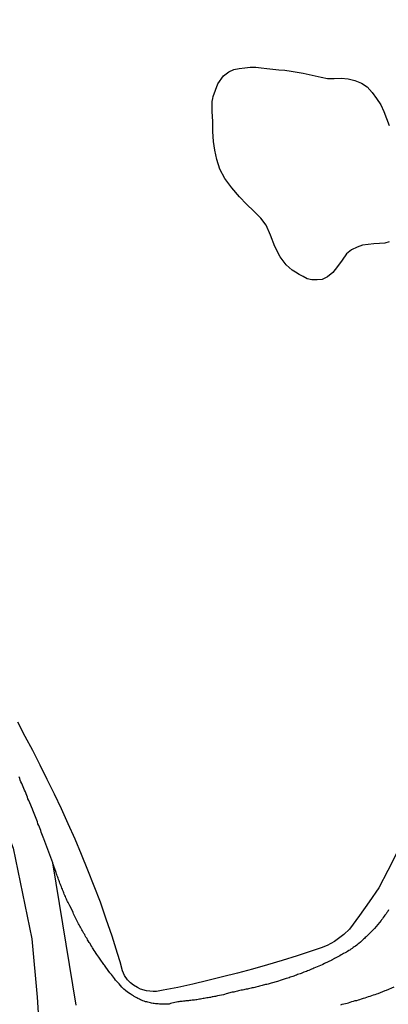
# Model space of a CAD drawing. Units: millimetres. Extents: x 190363 to 192779, y 1663199 to 1665984.
# Drawn here: x 190583 to 190647, y 1665520 to 1665692 of the extents above; entities that cross this region are included whole.
import ezdxf

# ---------------------------------------------------------------- set-up
doc = ezdxf.new("R2010")
doc.units = ezdxf.units.MM
for name, color, linetype in [('IMAGEM', 7, 'Continuous'), ('V-EIXO_DE_LOGRADOURO', 3, 'Continuous'), ('V-LAGOA', 5, 'Continuous'), ('V-LOTE', 1, 'Continuous'), ('V-QUADRA', 6, 'Continuous'), ('V-REFERENCIA', 2, 'Continuous'), ('V-TESTADA', 5, 'Continuous')]:
    doc.layers.add(name, color=color, linetype=linetype)
picture_1 = doc.add_image_def('image1.jpg', size_in_pixel=(4026, 4633))

msp = doc.modelspace()

# ---------------------------------------------------------------- linework, layer by layer
at = {"layer": 'V-EIXO_DE_LOGRADOURO'}
msp.add_lwpolyline([(190454.29, 1665699.98), (190467.29, 1665683.61), (190481.74, 1665668.61), (190496.04, 1665655.76), (190509.26, 1665646.01), (190522.55, 1665634.89), (190535.77, 1665622.69), (190538.9, 1665619.13), (190549.35, 1665606.82), (190558.54, 1665594.26), (190568.45, 1665578.97), (190575.19, 1665563.53), (190581.64, 1665547.09), (190584.89, 1665531.19), (190585.82, 1665520.97), (190586.86, 1665504.38), (190586.82, 1665487.29), (190586.78, 1665469.12), (190586.53, 1665450.88), (190586.13, 1665432.06), (190585.87, 1665423)], dxfattribs=at)
at = {"layer": 'V-LAGOA'}
msp.add_lwpolyline([(190647.4, 1665653.2), (190646.68, 1665652.95), (190645.7, 1665652.9), (190644.72, 1665652.85), (190643.74, 1665652.71), (190642.76, 1665652.58), (190641.79, 1665652.24), (190640.83, 1665651.77), (190639.94, 1665651.06), (190639.2, 1665649.99), (190638.4, 1665648.9), (190637.56, 1665647.85), (190636.63, 1665647.07), (190635.67, 1665646.62), (190634.82, 1665646.55), (190633.88, 1665646.56), (190633.04, 1665646.72), (190632.36, 1665647.1), (190631.68, 1665647.48), (190631.02, 1665647.86), (190630.41, 1665648.23), (190629.38, 1665649.17), (190628.32, 1665650.54), (190627.4, 1665652.36), (190626.66, 1665654.34), (190625.9, 1665656.11), (190624.93, 1665657.33), (190623.72, 1665658.58), (190622.46, 1665659.81), (190621.22, 1665661.04), (190619.87, 1665662.65), (190618.67, 1665664.26), (190617.76, 1665665.91), (190617.28, 1665667.59), (190616.92, 1665669.25), (190616.65, 1665670.72), (190616.57, 1665672.5), (190616.54, 1665674.27), (190616.45, 1665676.02), (190616.46, 1665677.74), (190616.55, 1665678.27), (190616.61, 1665678.64), (190617.45, 1665680.86), (190618.42, 1665682.27), (190619.33, 1665682.96), (190620.25, 1665683.35), (190621.18, 1665683.51), (190622.14, 1665683.67), (190623.11, 1665683.75), (190624.08, 1665683.73), (190625.04, 1665683.62), (190626.01, 1665683.51), (190627.06, 1665683.41), (190628.12, 1665683.31), (190629.18, 1665683.21), (190630.26, 1665683.04), (190631.34, 1665682.87), (190632.39, 1665682.68), (190633.44, 1665682.47), (190634.49, 1665682.26), (190635.54, 1665682.02), (190636.63, 1665681.78), (190637.8, 1665681.77), (190639.01, 1665681.84), (190640.23, 1665681.73), (190641.41, 1665681.4), (190642.56, 1665680.96), (190643.59, 1665680.3), (190644.43, 1665679.35), (190645.21, 1665678.29), (190645.93, 1665677.17), (190646.47, 1665675.99), (190646.93, 1665674.76), (190647.41, 1665673.53)], dxfattribs=at)
at = {"layer": 'V-LOTE'}
for points in [[(190613.05, 1665523.28), (190610.44, 1665522.71), (190607.85, 1665522.21), (190606.7, 1665522), (190606.12, 1665522), (190604.95, 1665522.1), (190603.89, 1665522.41), (190603.39, 1665522.67), (190602.69, 1665523.07), (190602.13, 1665523.52), (190601.61, 1665524.02), (190601.11, 1665524.79), (190600.75, 1665525.57), (190600.34, 1665527.2), (190599.89, 1665528.65), (190598.94, 1665531.69), (190597.92, 1665534.66), (190596.9, 1665537.63), (190595.77, 1665540.42), (190594.69, 1665543.21), (190593.58, 1665545.94), (190592.47, 1665548.67), (190591.27, 1665551.3), (190590.09, 1665553.93), (190588.87, 1665556.54), (190587.58, 1665559.08), (190586.32, 1665561.62), (190585.05, 1665564.16), (190583.74, 1665566.64), (190582.43, 1665569.12)], [(190648.73, 1665546.23), (190647.18, 1665543.17), (190645.6, 1665540.11), (190643.91, 1665537.7), (190642.22, 1665535.29), (190640.46, 1665532.92), (190639.46, 1665531.95), (190637.83, 1665530.75), (190636.54, 1665530.06), (190635.54, 1665529.62), (190633.93, 1665529.11), (190631.32, 1665528.25), (190628.71, 1665527.43), (190626.1, 1665526.66), (190623.49, 1665525.91), (190620.88, 1665525.18), (190618.27, 1665524.52), (190615.66, 1665523.88), (190613.05, 1665523.28)]]:
    msp.add_lwpolyline(points, dxfattribs=at)
at = {"layer": 'V-QUADRA'}
msp.add_lwpolyline([(190592.66, 1665519.59), (190588.57, 1665544.51), (190587.01, 1665548.68), (190586.97, 1665548.75), (190586.93, 1665548.79), (190586.86, 1665549.01), (190586.75, 1665549.3), (190586.65, 1665549.56), (190586.52, 1665549.86), (190586.43, 1665550.16), (190586.33, 1665550.46), (190586.22, 1665550.75), (190586.09, 1665551.05), (190585.96, 1665551.35), (190585.86, 1665551.65), (190585.75, 1665551.95), (190585.62, 1665552.25), (190585.54, 1665552.55), (190585.54, 1665552.57), (190585.07, 1665553.7), (190584.99, 1665553.89), (190584.51, 1665554.98), (190584.34, 1665555.4), (190584.21, 1665555.7), (190584.11, 1665556), (190584, 1665556.3), (190583.87, 1665556.6), (190583.75, 1665556.9), (190583.62, 1665557.19), (190583.49, 1665557.49), (190583.36, 1665557.79), (190583.23, 1665558.09), (190583.11, 1665558.39), (190582.98, 1665558.69), (190582.87, 1665558.98), (190582.76, 1665559.24), (190582.64, 1665559.54)], dxfattribs=at)
at = {"layer": 'V-REFERENCIA'}
for points in [[(190647.31, 1665536.25), (190647.16, 1665536), (190646.99, 1665535.79), (190646.86, 1665535.57), (190646.67, 1665535.36), (190646.52, 1665535.15), (190646.39, 1665534.93), (190646.22, 1665534.72), (190646.07, 1665534.51), (190645.99, 1665534.4), (190645.14, 1665533.35), (190644.82, 1665533.03), (190643.86, 1665532.01), (190643.58, 1665531.73), (190643.41, 1665531.56), (190643.24, 1665531.41), (190643.09, 1665531.26), (190642.92, 1665531.13), (190642.73, 1665530.94), (190642.56, 1665530.77), (190642.37, 1665530.6), (190642.11, 1665530.41), (190641.92, 1665530.24), (190641.73, 1665530.09), (190641.54, 1665529.94), (190641.3, 1665529.79), (190641.11, 1665529.66), (190640.94, 1665529.53), (190640.73, 1665529.38), (190640.53, 1665529.24), (190640.34, 1665529.13), (190640.11, 1665528.98), (190639.92, 1665528.87), (190639.7, 1665528.77), (190639.45, 1665528.62), (190639.23, 1665528.49), (190639.02, 1665528.38), (190638.76, 1665528.25), (190638.55, 1665528.1), (190638.34, 1665528), (190638.08, 1665527.87), (190637.87, 1665527.76), (190637.66, 1665527.64), (190637.4, 1665527.51), (190637.38, 1665527.49), (190636.12, 1665526.89), (190635.78, 1665526.72), (190635.67, 1665526.66), (190634.84, 1665526.32), (190634.5, 1665526.21), (190634.24, 1665526.06), (190634.03, 1665525.97), (190633.82, 1665525.87), (190633.56, 1665525.78), (190633.35, 1665525.67), (190633.13, 1665525.61), (190632.92, 1665525.5), (190632.71, 1665525.42), (190632.5, 1665525.35), (190632.24, 1665525.25), (190632.03, 1665525.16), (190631.81, 1665525.08), (190631.6, 1665525.01), (190631.39, 1665524.93), (190631.17, 1665524.84), (190630.96, 1665524.76), (190630.75, 1665524.69), (190630.53, 1665524.63), (190630.32, 1665524.56), (190630.11, 1665524.5), (190629.89, 1665524.39), (190629.68, 1665524.33), (190629.47, 1665524.25), (190629.36, 1665524.23), (190628.36, 1665523.9), (190628.02, 1665523.78), (190627.87, 1665523.76), (190626.78, 1665523.44), (190626.44, 1665523.35), (190626.23, 1665523.29), (190626.01, 1665523.22), (190625.8, 1665523.18), (190625.59, 1665523.14), (190625.37, 1665523.07), (190625.16, 1665523.01), (190624.95, 1665522.97), (190624.73, 1665522.9), (190624.52, 1665522.84), (190624.31, 1665522.8), (190624.09, 1665522.75), (190623.88, 1665522.71), (190623.67, 1665522.65), (190623.45, 1665522.6), (190623.24, 1665522.56), (190623.03, 1665522.5), (190622.81, 1665522.45), (190622.6, 1665522.41), (190622.39, 1665522.37), (190622.17, 1665522.33), (190621.96, 1665522.28), (190621.75, 1665522.24), (190621.54, 1665522.2), (190621.28, 1665522.16), (190621.07, 1665522.11), (190620.85, 1665522.05), (190620.64, 1665521.99), (190620.43, 1665521.94), (190620.21, 1665521.88), (190620, 1665521.84), (190619.93, 1665521.84), (190618.89, 1665521.56), (190618.59, 1665521.47), (190618.4, 1665521.41), (190617.36, 1665521.22), (190617.05, 1665521.13), (190616.84, 1665521.09), (190616.63, 1665521.07), (190616.42, 1665521.02), (190616.16, 1665520.96), (190615.95, 1665520.92), (190615.74, 1665520.9), (190615.48, 1665520.88), (190615.27, 1665520.79), (190615.05, 1665520.75), (190614.84, 1665520.73), (190614.63, 1665520.69), (190614.41, 1665520.66), (190614.2, 1665520.62), (190613.99, 1665520.58), (190613.77, 1665520.54), (190613.56, 1665520.51), (190613.35, 1665520.49), (190613.13, 1665520.45), (190612.92, 1665520.45), (190612.71, 1665520.41), (190612.49, 1665520.39), (190612.28, 1665520.36), (190612.07, 1665520.32), (190611.85, 1665520.32), (190611.64, 1665520.28), (190611.43, 1665520.28), (190611.21, 1665520.26), (190611, 1665520.24), (190610.79, 1665520.22), (190610.58, 1665520.19), (190610.42, 1665520.15), (190609.17, 1665519.87), (190609.14, 1665519.87), (190608.89, 1665519.79), (190607.8, 1665519.77), (190607.46, 1665519.77), (190607.21, 1665519.77), (190606.99, 1665519.81), (190606.78, 1665519.81), (190606.52, 1665519.85), (190606.31, 1665519.9), (190606.1, 1665519.9), (190605.84, 1665519.94), (190605.63, 1665520.02), (190605.41, 1665520.07), (190605.2, 1665520.11), (190604.99, 1665520.15), (190604.78, 1665520.19), (190604.52, 1665520.3), (190604.31, 1665520.36), (190604.09, 1665520.45), (190603.88, 1665520.54), (190603.71, 1665520.62), (190603.45, 1665520.73), (190603.24, 1665520.85), (190603.03, 1665520.98), (190602.81, 1665521.09), (190602.66, 1665521.2), (190602.43, 1665521.32), (190602.28, 1665521.43), (190602.07, 1665521.58), (190601.81, 1665521.75), (190601.59, 1665521.92), (190601.36, 1665522.09), (190601.19, 1665522.24), (190601, 1665522.41), (190600.79, 1665522.58), (190600.62, 1665522.76), (190600.4, 1665523.01), (190600.14, 1665523.31), (190599.87, 1665523.59), (190599.72, 1665523.8), (190599.55, 1665523.99), (190599.33, 1665524.27), (190599.18, 1665524.48), (190598.99, 1665524.7), (190598.82, 1665524.95), (190598.65, 1665525.14), (190598.53, 1665525.27), (190597.84, 1665526.25), (190597.59, 1665526.57), (190597.48, 1665526.68), (190596.82, 1665527.66), (190596.6, 1665527.98), (190596.41, 1665528.24), (190596.28, 1665528.45), (190596.16, 1665528.66), (190595.96, 1665528.9), (190595.79, 1665529.18), (190595.64, 1665529.43), (190595.52, 1665529.64), (190595.39, 1665529.86), (190595.22, 1665530.09), (190595.07, 1665530.37), (190594.94, 1665530.58), (190594.77, 1665530.84), (190594.64, 1665531.05), (190594.54, 1665531.26), (190594.36, 1665531.52), (190594.24, 1665531.73), (190594.13, 1665531.95), (190594, 1665532.16), (190593.87, 1665532.37), (190593.75, 1665532.59), (190593.64, 1665532.8), (190593.49, 1665533.01), (190593.41, 1665533.23), (190593.28, 1665533.44), (190593.15, 1665533.65), (190593.07, 1665533.84), (190592.45, 1665535.02), (190592.28, 1665535.36), (190592.19, 1665535.57), (190592.11, 1665535.79), (190592.09, 1665535.85), (190591.53, 1665536.98), (190591.34, 1665537.32), (190591.23, 1665537.53), (190591.15, 1665537.75), (190591.02, 1665537.96), (190590.95, 1665538.17), (190590.85, 1665538.39), (190590.76, 1665538.6), (190590.68, 1665538.81), (190590.57, 1665539.03), (190590.48, 1665539.24), (190590.4, 1665539.45), (190590.31, 1665539.67), (190590.23, 1665539.88), (190590.12, 1665540.09), (190590.06, 1665540.31), (190589.97, 1665540.52), (190589.91, 1665540.73), (190589.8, 1665540.95), (190589.72, 1665541.16), (190589.65, 1665541.37), (190589.55, 1665541.59), (190589.48, 1665541.8), (190589.42, 1665542.01), (190589.33, 1665542.22), (190589.23, 1665542.48), (190589.16, 1665542.69), (190589.12, 1665542.8), (190588.71, 1665543.93), (190588.63, 1665544.27), (190588.57, 1665544.51)], [(190638.93, 1665519.66), (190639.19, 1665519.75), (190639.49, 1665519.83), (190639.75, 1665519.9), (190640.04, 1665519.96), (190640.3, 1665520.02), (190640.6, 1665520.09), (190640.9, 1665520.21), (190641.2, 1665520.28), (190641.49, 1665520.39), (190641.75, 1665520.43), (190642.05, 1665520.54), (190642.3, 1665520.6), (190642.6, 1665520.71), (190642.9, 1665520.79), (190643.2, 1665520.9), (190643.5, 1665520.98), (190643.8, 1665521.09), (190644.1, 1665521.17), (190644.39, 1665521.26), (190644.69, 1665521.39), (190644.95, 1665521.47), (190645.25, 1665521.56), (190645.48, 1665521.63), (190646.74, 1665522.14), (190646.97, 1665522.24), (190648.27, 1665522.77)]]:
    msp.add_lwpolyline(points, dxfattribs=at)
at = {"layer": 'V-TESTADA'}
for points in [[(190613.05, 1665523.28), (190610.44, 1665522.71), (190607.85, 1665522.21), (190606.7, 1665522), (190606.12, 1665522), (190604.95, 1665522.1), (190603.89, 1665522.41), (190603.39, 1665522.67), (190602.69, 1665523.07), (190602.13, 1665523.52), (190601.61, 1665524.02), (190601.11, 1665524.79), (190600.75, 1665525.57), (190600.34, 1665527.2), (190599.89, 1665528.65), (190598.94, 1665531.69), (190597.92, 1665534.66), (190596.9, 1665537.63), (190595.77, 1665540.42), (190594.69, 1665543.21), (190593.58, 1665545.94), (190592.47, 1665548.67), (190591.27, 1665551.3), (190590.09, 1665553.93), (190588.87, 1665556.54), (190587.58, 1665559.08), (190586.32, 1665561.62), (190585.05, 1665564.16), (190583.74, 1665566.64), (190582.43, 1665569.12)], [(190648.73, 1665546.23), (190647.18, 1665543.17), (190645.6, 1665540.11), (190643.91, 1665537.7), (190642.22, 1665535.29), (190640.46, 1665532.92), (190639.46, 1665531.95), (190637.83, 1665530.75), (190636.54, 1665530.06), (190635.54, 1665529.62), (190633.93, 1665529.11), (190631.32, 1665528.25), (190628.71, 1665527.43), (190626.1, 1665526.66), (190623.49, 1665525.91), (190620.88, 1665525.18), (190618.27, 1665524.52), (190615.66, 1665523.88), (190613.05, 1665523.28)]]:
    msp.add_lwpolyline(points, dxfattribs=at)

# ---------------------------------------------------------------- referenced raster images: frames only (the image files are external)
at = {"layer": 'IMAGEM'}
image = msp.add_image(picture_1, insert=(190363.07, 1663205.66), size_in_units=(2414.58, 2778.63), dxfattribs=at)
image.dxf.flags = 7

doc.saveas('drawing.dxf')
